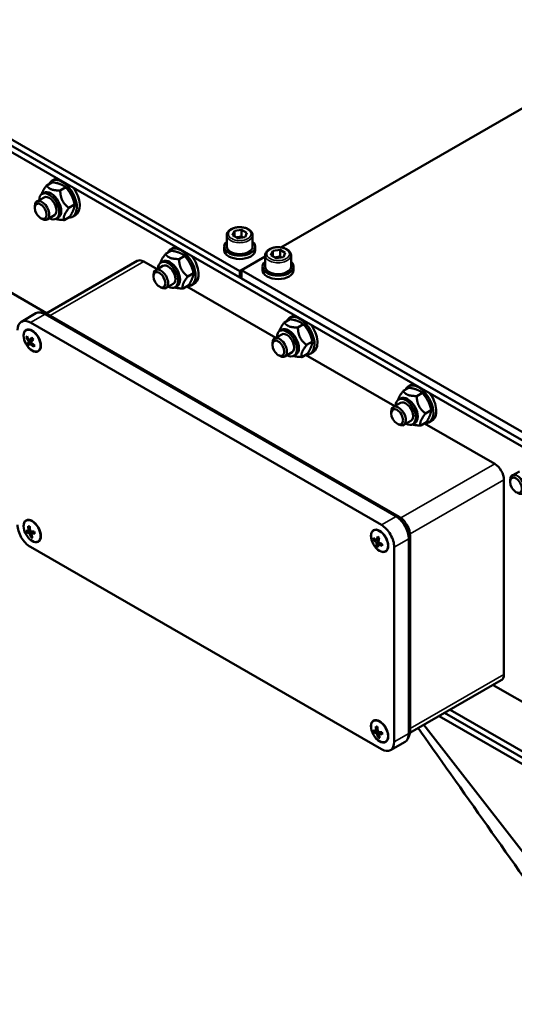
# Model space of a CAD drawing. Units: millimetres. Extents: x 0 to 2970, y 0 to 2100.
# Drawn here: x 696 to 887, y 485 to 865 of the extents above; entities that cross this region are included whole.
import ezdxf

# ---------------------------------------------------------------- set-up
doc = ezdxf.new("R2010")
doc.units = ezdxf.units.MM
doc.header["$LTSCALE"] = 5
doc.layers.add('Sichtbar (ISO)', color=7, linetype='Continuous', lineweight=50)
doc.layers.add('Sichtbar schmal (ISO)', color=7, linetype='Continuous', lineweight=35)

msp = doc.modelspace()

# ---------------------------------------------------------------- linework, layer by layer
at = {"layer": 'Sichtbar (ISO)'}
for p, q in [((780.901, 768.106), (408.963, 982.291)), ((1025.56, 624.764), (408.963, 979.839)), ((780.901, 765.654), (408.963, 979.839)), ((1025.56, 622.311), (408.963, 977.386)), ((796.857, 777.298), (905.655, 839.951)), ((709.38, 803.633), (708.249, 802.981)), ((708.446, 802.487), (706.24, 801.217)), ((713.678, 800.5), (711.473, 799.23)), ((705.225, 796.624), (702.443, 795.022)), ((704.464, 797.945), (705.199, 798.369)), ((633.843, 793.571), (706.225, 751.889)), ((701.611, 792.56), (701.611, 793.185)), ((717.063, 793.825), (714.857, 792.555)), ((703.889, 788.605), (704.429, 788.292)), ((709.217, 789.691), (706.436, 788.09)), ((709.978, 788.369), (710.713, 788.793)), ((715.215, 789.137), (713.01, 787.866)), ((717.365, 789.767), (716.233, 789.116)), ((778.86, 783.639), (781.648, 784.069)), ((781.648, 784.069), (783.69, 782.894)), ((781.648, 781.617), (781.648, 784.069)), ((775.901, 781.973), (775.901, 777.558)), ((778.113, 782.033), (778.86, 783.639)), ((780.154, 780.858), (778.113, 782.033)), ((778.86, 783.639), (778.86, 781.603)), ((782.943, 781.288), (780.154, 780.858)), ((783.69, 782.894), (782.943, 781.288)), ((785.901, 781.973), (785.901, 777.558)), ((755.342, 777.165), (754.211, 776.513)), ((774.901, 776.25), (774.901, 777.558)), ((786.901, 776.25), (786.901, 777.558)), ((793.709, 775.905), (796.498, 776.336)), ((796.498, 776.336), (798.539, 775.16)), ((796.498, 773.883), (796.498, 776.336)), ((754.408, 776.02), (752.202, 774.75)), ((759.64, 774.033), (757.435, 772.762)), ((781.608, 768.517), (790.751, 773.781)), ((790.751, 774.239), (790.751, 769.825)), ((792.962, 774.3), (793.709, 775.905)), ((795.003, 773.124), (792.962, 774.3)), ((793.709, 773.869), (793.709, 775.905)), ((797.792, 773.555), (795.003, 773.124)), ((798.539, 775.16), (797.792, 773.555)), ((800.751, 774.239), (800.751, 769.825)), ((741.283, 772.078), (705.985, 751.751)), ((743.778, 771.833), (748.938, 768.861)), ((751.187, 770.156), (748.405, 768.554)), ((750.426, 771.478), (751.161, 771.901)), ((781.608, 768.513), (780.901, 768.106)), ((1025.56, 628.034), (781.608, 768.517)), ((781.608, 765.246), (781.608, 768.517)), ((789.751, 768.517), (789.751, 769.825)), ((801.751, 768.517), (801.751, 769.825)), ((747.573, 766.093), (747.573, 766.717)), ((763.025, 767.357), (760.819, 766.087)), ((780.901, 765.654), (780.901, 768.106)), ((781.608, 766.061), (780.901, 765.654)), ((1025.56, 624.764), (781.608, 765.246)), ((749.851, 762.137), (750.391, 761.824)), ((755.179, 763.223), (752.398, 761.622)), ((755.94, 761.902), (756.675, 762.325)), ((761.177, 762.669), (758.972, 761.399)), ((760.434, 762.241), (794.9, 742.393)), ((763.327, 763.3), (762.195, 762.648)), ((696.444, 748.565), (702.101, 751.822)), ((705.316, 751.914), (703.841, 752.118)), ((705.594, 751.479), (841.359, 673.298)), ((841.359, 673.298), (705.594, 751.479)), ((842.584, 673.185), (706.819, 751.367)), ((800.37, 749.552), (798.164, 748.282)), ((801.304, 750.697), (800.173, 750.046)), ((835.702, 670.04), (699.938, 748.222)), ((805.602, 747.565), (803.397, 746.295)), ((698.395, 745.344), (698.289, 745.283)), ((699.017, 742.292), (698.354, 742.467)), ((699.655, 741.344), (700.867, 742.043)), ((700.918, 741.791), (700.583, 741.879)), ((700.989, 741.895), (700.918, 741.791)), ((797.149, 743.688), (794.367, 742.087)), ((796.387, 745.01), (797.123, 745.433)), ((698.876, 740.009), (700.918, 741.791)), ((699.342, 740.883), (700.918, 741.791)), ((699.897, 740.203), (700.376, 740.479)), ((700.918, 741.791), (701.007, 741.682)), ((701.297, 738.856), (701.35, 739.535)), ((793.535, 739.625), (793.535, 740.25)), ((808.987, 740.889), (806.781, 739.619)), ((703.036, 737.285), (702.93, 737.224)), ((795.813, 735.67), (796.353, 735.356)), ((801.141, 736.756), (798.36, 735.154)), ((801.902, 735.434), (802.637, 735.857)), ((807.139, 736.201), (804.934, 734.931)), ((806.396, 735.773), (840.862, 715.926)), ((809.289, 736.832), (808.157, 736.18)), ((846.332, 723.084), (844.126, 721.814)), ((847.266, 724.229), (846.135, 723.578)), ((851.564, 721.097), (849.359, 719.827)), ((843.11, 717.221), (840.329, 715.619)), ((842.349, 718.542), (843.085, 718.965)), ((839.497, 713.157), (839.497, 713.782)), ((854.949, 714.422), (852.743, 713.151)), ((841.775, 709.202), (842.315, 708.889)), ((847.103, 710.288), (844.322, 708.686)), ((847.864, 708.966), (848.599, 709.39)), ((853.101, 709.733), (850.895, 708.463)), ((852.358, 709.306), (879.543, 693.651)), ((855.251, 710.364), (854.119, 709.713)), ((889.072, 690.753), (886.291, 689.151)), ((883.078, 687.527), (883.078, 612.313)), ((885.459, 686.69), (885.459, 687.314)), ((698.395, 671.765), (698.289, 671.704)), ((700.261, 667.531), (698.511, 667.134)), ((699.708, 669.202), (699.094, 669.525)), ((699.366, 667.646), (699.881, 667.943)), ((700.757, 667.502), (699.589, 666.829)), ((700.185, 666.742), (701.457, 667.475)), ((700.273, 665.187), (700.508, 665.86)), ((700.976, 667.198), (701.079, 667.493)), ((832.745, 667.977), (832.639, 667.916)), ((846.826, 590.623), (846.826, 665.837)), ((703.036, 663.706), (702.93, 663.645)), ((833.416, 664.35), (832.616, 664.41)), ((833.768, 663.297), (834.522, 663.731)), ((833.791, 661.951), (834.399, 662.833)), ((834.686, 664.457), (833.853, 663.977)), ((834.636, 664.258), (834.375, 664.278)), ((834.399, 662.836), (835.007, 663.186)), ((834.401, 662.837), (834.75, 663.343)), ((835.962, 661.96), (835.967, 662.678)), ((846.309, 664.724), (846.309, 589.51)), ((846.309, 589.51), (846.309, 664.724)), ((699.938, 661.562), (835.702, 583.38)), ((837.386, 659.918), (837.28, 659.857)), ((840.652, 586.252), (840.652, 661.467)), ((882.038, 610.016), (846.74, 589.69)), ((1042.177, 514.154), (878.874, 608.194)), ((1025.56, 502.132), (860.127, 597.398)), ((1025.56, 502.132), (860.127, 597.398)), ((1025.56, 504.584), (862.257, 598.625)), ((832.745, 594.398), (832.639, 594.337)), ((857.997, 596.172), (1025.56, 499.679)), ((834.336, 590.215), (832.791, 589.954)), ((834.187, 591.829), (833.572, 592.165)), ((834.277, 590.621), (833.734, 590.308)), ((833.905, 589.501), (834.868, 590.056)), ((834.518, 589.346), (835.589, 589.963)), ((835.22, 589.75), (835.316, 589.993)), ((936.111, 484.823), (852.154, 592.807)), ((834.479, 587.882), (834.751, 588.567)), ((837.386, 586.339), (837.28, 586.278)), ((839.195, 583.037), (844.852, 586.294)), ((846.545, 589.029), (845.981, 587.651))]:
    msp.add_line(p, q, dxfattribs=at)
for centre, major_axis, ratio, start_param, end_param in [((712.241, 796.048), (-3.992, 6.933), 0.5780931, 2.7769103, 6.6478677), ((713.373, 796.7), (-3.992, 6.933), 0.5780931, 6.102367, 6.2831853), ((707.956, 793.581), (-2.757, 4.788), 0.5780931, 3.1415927, 6.2831853), ((713.373, 796.7), (3.992, -6.933), 0.5780931, 0, 1.7554821), ((704.44, 791.556), (1.996, -3.466), 0.5780931, 5.4959843, 10.2119789), ((707.221, 793.157), (2.757, -4.788), 0.5780931, 5.5219463, 10.1860169), ((707.221, 793.157), (1.996, -3.466), 0.5780931, 6.2767687, 9.4311946), ((758.203, 769.581), (-3.992, 6.933), 0.5780931, 2.7769103, 6.6478677), ((759.335, 770.232), (-3.992, 6.933), 0.5780931, 6.102367, 6.2831853), ((780.901, 777.558), (6, 0), 0.5758617, 2.5559071, 6.8688709), ((780.901, 776.25), (6, 0), 0.5758617, 3.1415927, 6.2831853), ((780.901, 777.558), (5, 0), 0.5758617, 3.1415927, 6.2831853), ((743.778, 767.745), (-2.495, 4.333), 0.5780931, 5.4997209, 6.2831853), ((753.183, 766.69), (2.757, -4.788), 0.5780931, 5.5219463, 10.1860169), ((753.918, 767.113), (-2.757, 4.788), 0.5780931, 3.1415927, 6.2831853), ((759.335, 770.232), (3.992, -6.933), 0.5780931, 0, 1.7554821), ((750.402, 765.088), (1.996, -3.466), 0.5780931, 5.4959843, 10.2119789), ((753.183, 766.69), (1.996, -3.466), 0.5780931, 6.2767687, 9.4311946), ((795.751, 769.825), (6, 0), 0.5758617, 2.5559071, 6.8688709), ((795.751, 768.517), (6, 0), 0.5758617, 3.1415927, 6.2831853), ((795.751, 769.825), (5, 0), 0.5758617, 3.1415927, 6.2831853), ((699.938, 742.499), (-3.493, 6.066), 0.5780931, 5.4997209, 7.0705172), ((705.594, 745.756), (-3.493, 6.066), 0.5780931, 5.4997209, 6.2831853), ((705.594, 745.756), (-3.493, 6.066), 0.5780931, 5.4997209, 6.2831853), ((706.819, 746.462), (-2.994, 5.2), 0.5780931, 5.4997209, 5.8617869), ((804.165, 743.113), (-3.992, 6.933), 0.5780931, 2.7769103, 6.6478677), ((805.296, 743.765), (-3.992, 6.933), 0.5780931, 6.102367, 6.2831853), ((700.715, 741.315), (-2.32, 4.03), 0.5780931, 5.5065078, 6.2831853), ((799.145, 740.222), (2.757, -4.788), 0.5780931, 5.5219463, 10.1860169), ((799.88, 740.645), (-2.757, 4.788), 0.5780931, 3.1415927, 6.2831853), ((805.296, 743.765), (3.992, -6.933), 0.5780931, 0, 1.7554821), ((706.241, 740.66), (-8.249, 0.645), 0.565126, 5.9178256, 6.0266448), ((706.399, 744.447), (-7.949, 5.381), 0.7854401, 0.9540815, 1.1585761), ((706.712, 744.909), (7.949, -5.381), 0.7854401, 4.0956742, 4.3001687), ((706.278, 745.018), (7.441, 6.064), 0.2211157, 2.2557119, 2.4602064), ((702.914, 741.501), (5.44, -6.235), 0.1466165, 4.4325434, 4.5413626), ((796.364, 738.62), (1.996, -3.466), 0.5780931, 5.4959843, 10.2119789), ((799.145, 740.222), (1.996, -3.466), 0.5780931, 6.2767687, 9.4311946), ((706.278, 745.018), (-7.441, -6.064), 0.2211157, 5.6955949, 5.9000894), ((705.312, 745.042), (2.323, 7.942), 0.9641636, 2.5016706, 2.6104898), ((706.833, 744.338), (-7.441, -6.064), 0.2211157, 5.6955949, 5.9000894), ((706.399, 744.447), (-7.949, 5.381), 0.7854401, 1.2523718, 1.4568664), ((706.833, 744.338), (-7.441, -6.064), 0.2211157, 5.3973045, 5.6017991), ((706.712, 744.909), (7.949, -5.381), 0.7854401, 4.3939645, 4.5984591), ((701.984, 745.883), (-2.109, -8.001), 0.2524211, 0.5692856, 0.6781048), ((700.715, 741.315), (2.32, -4.03), 0.5780931, 0, 0.7766775), ((850.127, 716.645), (-3.992, 6.933), 0.5780931, 2.7769103, 6.6478677), ((851.258, 717.297), (-3.992, 6.933), 0.5780931, 6.102367, 6.2831853), ((845.107, 713.754), (2.757, -4.788), 0.5780931, 5.5219463, 10.1860169), ((845.842, 714.178), (-2.757, 4.788), 0.5780931, 3.1415927, 6.2831853), ((851.258, 717.297), (3.992, -6.933), 0.5780931, 0, 1.7554821), ((842.325, 712.153), (1.996, -3.466), 0.5780931, 5.4959843, 10.2119789), ((845.107, 713.754), (1.996, -3.466), 0.5780931, 6.2767687, 9.4311946), ((879.543, 689.563), (2.495, -4.333), 0.5780931, 0.7873319, 2.3581282), ((888.287, 685.685), (1.996, -3.466), 0.5780931, 5.4959843, 10.2119789), ((699.938, 667.284), (3.493, -6.066), 0.5780931, 3.9289245, 5.4997209), ((700.715, 667.735), (-2.32, 4.03), 0.5780931, 5.5065078, 6.2831853), ((835.702, 664.317), (-3.493, 6.066), 0.5780931, 3.9289245, 5.4997209), ((841.359, 667.575), (3.493, -6.066), 0.5780931, 0.7873319, 2.3581282), ((841.359, 667.575), (-3.493, 6.066), 0.5780931, 3.9289245, 5.4997209), ((842.584, 668.28), (-2.994, 5.2), 0.5780931, 3.9289245, 5.4997209), ((706.402, 669.36), (-8.243, 0.729), 0.9339945, 0.2775758, 0.386395), ((706.445, 671.507), (9.263, 2.518), 0.3377785, 3.5515617, 3.7560563), ((706.667, 670.69), (-9.263, -2.518), 0.3377785, 0.409969, 0.6144636), ((704.966, 666.554), (7.81, -2.733), 0.1699281, 2.3701162, 2.4789354), ((706.257, 671.142), (1.378, 9.499), 0.7427746, 1.8481976, 2.0526921), ((706.257, 671.142), (1.378, 9.499), 0.7427746, 2.1464879, 2.3509825), ((706.854, 671.055), (-1.378, -9.499), 0.7427746, 4.9897902, 5.1942848), ((706.445, 671.507), (9.263, 2.518), 0.3377785, 3.849852, 4.0543466), ((706.667, 670.69), (-9.263, -2.518), 0.3377785, 0.7082594, 0.912754), ((706.854, 671.055), (-1.378, -9.499), 0.7427746, 5.2880806, 5.4925751), ((701.824, 670.024), (1.833, -8.069), 0.1164474, 5.0049943, 5.1138135), ((700.715, 667.735), (2.32, -4.03), 0.5780931, 0, 0.7766775), ((835.066, 663.948), (-2.32, 4.03), 0.5780931, 5.5065078, 6.2831853), ((703.26, 672.83), (-3.848, -7.326), 0.647619, 0.1704948, 0.279314), ((840.884, 664.132), (-8.274, 0.057), 0.7594006, 6.1392858, 6.248105), ((840.863, 666.971), (-9.525, 1.192), 0.6480199, 0.6104256, 0.8149202), ((840.948, 667.651), (9.525, -1.192), 0.6480199, 3.7520183, 3.9565128), ((840.591, 667.542), (5.669, 7.746), 0.4958615, 2.4600619, 2.6645565), ((840.591, 667.542), (5.669, 7.746), 0.4958615, 2.1617716, 2.3662661), ((838.136, 663.293), (6.813, -4.697), 0.0494457, 4.1384534, 4.2472726), ((841.221, 667.08), (-5.669, -7.746), 0.4958615, 5.6016546, 5.8061491), ((840.863, 666.971), (-9.525, 1.192), 0.6480199, 0.908716, 1.1132105), ((841.221, 667.08), (-5.669, -7.746), 0.4958615, 5.3033642, 5.5078588), ((840.948, 667.651), (9.525, -1.192), 0.6480199, 4.0503086, 4.2548032), ((836.042, 667.676), (-0.62, -8.251), 0.0581466, 0.8099622, 0.9187814), ((835.066, 663.948), (2.32, -4.03), 0.5780931, 0, 0.7766775), ((838.79, 668.515), (-4.092, -7.192), 0.8669928, 6.1293875, 6.2382067), ((879.543, 614.349), (2.495, -4.333), 0.5780931, 0, 0.7873319), ((835.066, 590.368), (-2.32, 4.03), 0.5780931, 5.5065078, 6.2831853), ((840.816, 591.729), (-8.266, 0.371), 0.9119606, 0.1777924, 0.2866116), ((840.82, 594.135), (9.39, 1.99), 0.3992667, 3.5724378, 3.7769324), ((840.991, 593.328), (-9.39, -1.99), 0.3992667, 0.4308452, 0.6353397), ((839.12, 589.226), (7.692, -3.05), 0.1264494, 2.3164099, 2.4252291), ((840.599, 593.809), (2.356, 9.305), 0.711614, 1.9238349, 2.1283295), ((841.212, 593.654), (-2.356, -9.305), 0.711614, 5.0654276, 5.2699221), ((840.82, 594.135), (9.39, 1.99), 0.3992667, 3.8707282, 4.0752227), ((836.11, 592.92), (1.38, -8.159), 0.0944135, 5.0706511, 5.1794703), ((842.584, 593.066), (-2.994, 5.2), 0.5780931, 3.5629911, 3.9289245), ((840.599, 593.809), (2.356, 9.305), 0.711614, 2.2221253, 2.4266198), ((837.806, 595.423), (-3.964, -7.263), 0.6910978, 0.1214486, 0.2302678), ((840.991, 593.328), (-9.39, -1.99), 0.3992667, 0.7291355, 0.9336301), ((841.212, 593.654), (-2.356, -9.305), 0.711614, 5.3637179, 5.5682125), ((835.702, 589.103), (3.493, -6.066), 0.5780931, 5.4997209, 7.0705172), ((835.066, 590.368), (2.32, -4.03), 0.5780931, 0, 0.7766775), ((841.359, 592.36), (3.493, -6.066), 0.5780931, 0, 0.7873319), ((841.359, 592.36), (3.493, -6.066), 0.5780931, 0, 0.7873319)]:
    msp.add_ellipse(centre, major_axis=major_axis, ratio=ratio, start_param=start_param, end_param=end_param, dxfattribs=at)
for centre, major_axis in [((703.897, 791.244), (-1.613, 2.802)), ((749.859, 764.776), (-1.613, 2.802)), ((700.645, 741.274), (-2.37, 4.116)), ((700.609, 741.254), (-2.32, 4.03)), ((795.821, 738.308), (-1.613, 2.802)), ((841.783, 711.84), (-1.613, 2.802)), ((887.745, 685.373), (-1.613, 2.802)), ((700.645, 667.695), (-2.37, 4.116)), ((700.609, 667.674), (2.32, -4.03)), ((834.995, 663.907), (-2.37, 4.116)), ((834.96, 663.886), (2.32, -4.03)), ((834.995, 590.328), (-2.37, 4.116)), ((834.96, 590.307), (2.32, -4.03))]:
    msp.add_ellipse(centre, major_axis=major_axis, ratio=0.5780931, dxfattribs=at)
for points, weights in [([(704.296, 797.836), (704.573, 799.051), (706.24, 801.217)], [1.07188377605, 1.0979132144, 1]), ([(706.24, 801.217), (707.275, 799.313), (711.473, 799.23)], [1, 1.15470053838, 1]), ([(711.473, 801.73), (710.259, 802.191), (708.446, 802.487)], [1, 1.0379548493, 1]), ([(713.678, 800.5), (712.687, 801.269), (711.473, 801.73)], [1, 1.0379548493, 1]), ([(711.473, 799.23), (711.584, 794.982), (714.857, 792.555)], [1, 1.15470053838, 1]), ([(715.781, 797.399), (714.996, 798.948), (713.678, 800.5)], [1, 1.0379548493, 1]), ([(717.063, 793.825), (716.567, 795.85), (715.781, 797.399)], [1, 1.0379548493, 1]), ([(714.857, 792.555), (712.352, 789.3), (713.01, 787.866)], [1, 1.15470053838, 1]), ([(715.215, 789.137), (716.121, 790.629), (716.55, 791.717)], [1, 1.0379548493, 1]), ([(716.55, 791.717), (716.979, 792.805), (717.063, 793.825)], [1, 1.0379548493, 1]), ([(713.01, 787.866), (710.977, 787.907), (709.805, 788.282)], [1, 1.06937165676, 1.07652728232]), ([(781.648, 781.617), (780.582, 781.191), (779.627, 781.161)], [1, 1.11422446287, 1.05977171162]), ([(782.182, 781.171), (781.93, 781.361), (781.648, 781.617)], [1.05765130998, 1.03831541557, 1]), ([(750.258, 771.368), (750.535, 772.583), (752.202, 774.75)], [1.07188377605, 1.0979132144, 1]), ([(752.202, 774.75), (753.237, 772.845), (757.435, 772.762)], [1, 1.15470053838, 1]), ([(757.435, 775.263), (756.22, 775.724), (754.408, 776.02)], [1, 1.0379548493, 1]), ([(759.64, 774.033), (758.649, 774.801), (757.435, 775.263)], [1, 1.0379548493, 1]), ([(757.435, 772.762), (757.546, 768.514), (760.819, 766.087)], [1, 1.15470053838, 1]), ([(761.743, 770.931), (760.958, 772.48), (759.64, 774.033)], [1, 1.0379548493, 1]), ([(796.498, 773.883), (795.431, 773.458), (794.476, 773.428)], [1, 1.11422446287, 1.05977171162]), ([(797.031, 773.437), (796.779, 773.627), (796.498, 773.883)], [1.05765130998, 1.03831541557, 1]), ([(763.025, 767.357), (762.529, 769.382), (761.743, 770.931)], [1, 1.0379548493, 1]), ([(760.819, 766.087), (758.314, 762.832), (758.972, 761.399)], [1, 1.15470053838, 1]), ([(761.177, 762.669), (762.083, 764.162), (762.512, 765.249)], [1, 1.0379548493, 1]), ([(762.512, 765.249), (762.941, 766.337), (763.025, 767.357)], [1, 1.0379548493, 1]), ([(758.972, 761.399), (756.939, 761.439), (755.767, 761.814)], [1, 1.06937165676, 1.07652728232]), ([(803.397, 748.795), (802.182, 749.256), (800.37, 749.552)], [1, 1.0379548493, 1]), ([(796.22, 744.901), (796.496, 746.115), (798.164, 748.282)], [1.07188377605, 1.0979132144, 1]), ([(798.164, 748.282), (799.199, 746.378), (803.397, 746.295)], [1, 1.15470053838, 1]), ([(805.602, 747.565), (804.611, 748.334), (803.397, 748.795)], [1, 1.0379548493, 1]), ([(803.397, 746.295), (803.508, 742.046), (806.781, 739.619)], [1, 1.15470053838, 1]), ([(807.705, 744.463), (806.92, 746.013), (805.602, 747.565)], [1, 1.0379548493, 1]), ([(808.987, 740.889), (808.491, 742.914), (807.705, 744.463)], [1, 1.0379548493, 1]), ([(806.781, 739.619), (804.276, 736.364), (804.934, 734.931)], [1, 1.15470053838, 1]), ([(807.139, 736.201), (808.045, 737.694), (808.474, 738.782)], [1, 1.0379548493, 1]), ([(808.474, 738.782), (808.902, 739.87), (808.987, 740.889)], [1, 1.0379548493, 1]), ([(804.934, 734.931), (802.901, 734.971), (801.729, 735.346)], [1, 1.06937165676, 1.07652728232]), ([(849.359, 722.327), (848.144, 722.788), (846.332, 723.084)], [1, 1.0379548493, 1]), ([(842.181, 718.433), (842.458, 719.648), (844.126, 721.814)], [1.07188377605, 1.0979132144, 1]), ([(844.126, 721.814), (845.161, 719.91), (849.359, 719.827)], [1, 1.15470053838, 1]), ([(851.564, 721.097), (850.573, 721.866), (849.359, 722.327)], [1, 1.0379548493, 1]), ([(849.359, 719.827), (849.47, 715.579), (852.743, 713.151)], [1, 1.15470053838, 1]), ([(853.667, 717.996), (852.882, 719.545), (851.564, 721.097)], [1, 1.0379548493, 1]), ([(854.949, 714.422), (854.453, 716.447), (853.667, 717.996)], [1, 1.0379548493, 1]), ([(852.743, 713.151), (850.238, 709.897), (850.895, 708.463)], [1, 1.15470053838, 1]), ([(853.101, 709.733), (854.007, 711.226), (854.436, 712.314)], [1, 1.0379548493, 1]), ([(854.436, 712.314), (854.864, 713.402), (854.949, 714.422)], [1, 1.0379548493, 1]), ([(850.895, 708.463), (848.863, 708.503), (847.691, 708.879)], [1, 1.06937165676, 1.07652728232])]:
    msp.add_rational_spline(points, weights, degree=2, dxfattribs=at)
for points, knots in [([(775.901, 781.973), (775.901, 782.285), (775.974, 782.595), (776.252, 783.193), (776.467, 783.477), (777.036, 784.015), (777.405, 784.259), (778.254, 784.667), (778.736, 784.827), (779.753, 785.044), (780.286, 785.101), (781.352, 785.112), (781.885, 785.065), (782.905, 784.871), (783.392, 784.723), (784.275, 784.331), (784.67, 784.086), (785.313, 783.513), (785.566, 783.185), (785.839, 782.552), (785.901, 782.263), (785.901, 781.973)], [0.7853982, 0.7853982, 0.7853982, 0.7853982, 1.046788, 1.046788, 1.3326656, 1.3326656, 1.6605087, 1.6605087, 2.0012159, 2.0012159, 2.3391753, 2.3391753, 2.6753308, 2.6753308, 3.0129623, 3.0129623, 3.3536128, 3.3536128, 3.6838659, 3.6838659, 3.9269908, 3.9269908, 3.9269908, 3.9269908]), ([(790.751, 774.239), (790.751, 774.551), (790.823, 774.861), (791.101, 775.46), (791.316, 775.744), (791.885, 776.281), (792.254, 776.525), (793.103, 776.933), (793.586, 777.093), (794.602, 777.31), (795.135, 777.368), (796.201, 777.378), (796.734, 777.332), (797.754, 777.137), (798.241, 776.99), (799.124, 776.598), (799.52, 776.353), (800.163, 775.78), (800.415, 775.452), (800.688, 774.818), (800.751, 774.529), (800.751, 774.239)], [3.9269908, 3.9269908, 3.9269908, 3.9269908, 4.1883807, 4.1883807, 4.4742582, 4.4742582, 4.8021014, 4.8021014, 5.1428085, 5.1428085, 5.480768, 5.480768, 5.8169234, 5.8169234, 6.1545549, 6.1545549, 6.4952055, 6.4952055, 6.8254586, 6.8254586, 7.0685835, 7.0685835, 7.0685835, 7.0685835]), ([(908.398, 508.865), (889.595, 535.461), (870.794, 562.056), (851.307, 589.614), (850.63, 590.577), (849.956, 591.542)], [0, 0, 0, 0, 10.0000001, 10.0000001, 10.3616405, 10.3616405, 10.3616405, 10.3616405])]:
    msp.add_open_spline(points, degree=3, knots=knots, dxfattribs=at)
at = {"layer": 'Sichtbar schmal (ISO)'}
for p, q in [((743.778, 771.833), (707.529, 750.958)), ((699.938, 748.222), (705.594, 751.479)), ((705.594, 751.479), (706.819, 751.367)), ((879.543, 693.651), (843.242, 672.747)), ((883.078, 687.527), (846.776, 666.622)), ((835.702, 670.04), (841.359, 673.298)), ((841.359, 673.298), (842.584, 673.185)), ((846.309, 664.724), (846.826, 665.837)), ((840.652, 661.467), (846.309, 664.724)), ((883.078, 612.313), (846.826, 591.437)), ((846.309, 589.51), (846.826, 590.623)), ((840.652, 586.252), (846.309, 589.51))]:
    msp.add_line(p, q, dxfattribs=at)
for centre, major_axis in [((780.901, 782.464), (-4.4, 0)), ((795.751, 774.73), (4.4, 0))]:
    msp.add_ellipse(centre, major_axis=major_axis, ratio=0.5758617, dxfattribs=at)
for centre in [(780.901, 781.973), (795.751, 774.239)]:
    msp.add_ellipse(centre, major_axis=(-5, 0), ratio=0.5758617, start_param=0, end_param=3.1415927, dxfattribs=at)

doc.saveas('drawing.dxf')
